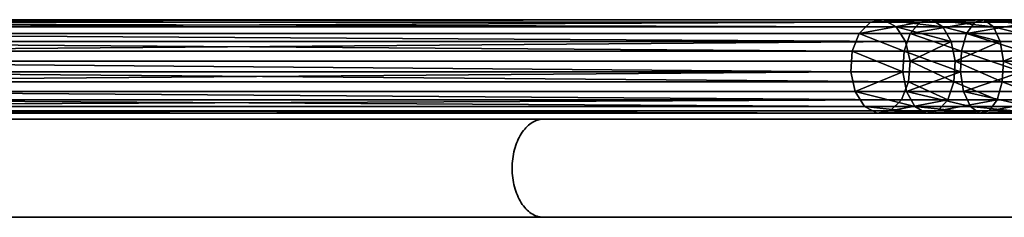
# Model space of a CAD drawing. Units: inches. Extents: x -765 to -79, y -905 to -84.
# Drawn here: x -548 to -505, y -401 to -393 of the extents above; entities that cross this region are included whole.
import ezdxf

# ---------------------------------------------------------------- set-up
doc = ezdxf.new("R2010")
doc.units = ezdxf.units.IN
doc.header["$MEASUREMENT"] = 0
doc.layers.get('0').update_dxf_attribs({"true_color": 0xff5454})
doc.layers.add('strefa_bezpieczeństwa', color=1, linetype='Continuous')
doc.layers.add('Widoczne (ISO)', color=7, linetype='Continuous', lineweight=35)

# ---------------------------------------------------------------- blocks, each defined once
blk = doc.blocks.new('Grupa_5')
for p, q in [((8.56, 3.906, 43.831), (116.106, 3.899, 138.661)), ((9.171, 4.008, 43.184), (116.672, 4.001, 137.974)), ((115.624, 3.422, 139.246), (116.106, 3.899, 138.661)), ((116.106, 3.899, 138.661), (116.672, 4.001, 137.974)), ((116.106, 3.899, 138.661), (118.239, 3.899, 140.304)), ((116.672, 4.001, 137.974), (117.211, 3.707, 137.321)), ((116.672, 4.001, 137.974), (118.74, 4.001, 139.567)), ((117.813, 3.422, 140.932), (118.239, 3.899, 140.304)), ((118.239, 3.899, 140.304), (118.74, 4.001, 139.567)), ((118.239, 3.899, 140.304), (120.576, 3.899, 141.696)), ((118.74, 4.001, 139.567), (119.216, 3.707, 138.866)), ((118.74, 4.001, 139.567), (120.986, 4.001, 140.904)), ((120.227, 3.422, 142.37), (120.576, 3.899, 141.696)), ((120.576, 3.899, 141.696), (120.986, 4.001, 140.904)), ((120.576, 3.899, 141.696), (123.062, 3.899, 142.799)), ((120.986, 4.001, 140.904), (121.375, 3.707, 140.151)), ((120.986, 4.001, 140.904), (123.375, 4.001, 141.964)), ((8.039, 3.428, 44.381), (115.624, 3.422, 139.246)), ((9.753, 3.714, 42.569), (117.211, 3.707, 137.321)), ((115.321, 2.662, 139.613), (115.624, 3.422, 139.246)), ((115.624, 3.422, 139.246), (117.813, 3.422, 140.932)), ((117.211, 3.707, 137.321), (117.615, 3.075, 136.832)), ((117.211, 3.707, 137.321), (119.216, 3.707, 138.866)), ((117.545, 2.662, 141.326), (117.813, 3.422, 140.932)), ((117.813, 3.422, 140.932), (120.227, 3.422, 142.37)), ((119.216, 3.707, 138.866), (119.573, 3.075, 138.34)), ((119.216, 3.707, 138.866), (121.375, 3.707, 140.151)), ((120.009, 2.662, 142.793), (120.227, 3.422, 142.37)), ((120.227, 3.422, 142.37), (122.796, 3.422, 143.51)), ((121.375, 3.707, 140.151), (121.667, 3.075, 139.587)), ((121.375, 3.707, 140.151), (123.671, 3.707, 141.171)), ((10.189, 3.081, 42.108), (117.615, 3.075, 136.832)), ((117.615, 3.075, 136.832), (117.804, 2.23, 136.602)), ((117.615, 3.075, 136.832), (119.573, 3.075, 138.34)), ((119.573, 3.075, 138.34), (119.74, 2.23, 138.094)), ((119.573, 3.075, 138.34), (121.667, 3.075, 139.587)), ((121.667, 3.075, 139.587), (121.804, 2.23, 139.322)), ((121.667, 3.075, 139.587), (123.894, 3.075, 140.575)), ((7.712, 2.669, 44.727), (115.321, 2.662, 139.613)), ((115.258, 1.772, 139.689), (115.321, 2.662, 139.613)), ((115.321, 2.662, 139.613), (117.545, 2.662, 141.326)), ((117.489, 1.772, 141.408), (117.545, 2.662, 141.326)), ((117.545, 2.662, 141.326), (120.009, 2.662, 142.793)), ((119.963, 1.772, 142.881), (120.009, 2.662, 142.793)), ((120.009, 2.662, 142.793), (122.629, 2.662, 143.956)), ((10.394, 2.236, 41.892), (117.804, 2.23, 136.602)), ((117.804, 2.23, 136.602), (117.741, 1.34, 136.678)), ((117.804, 2.23, 136.602), (119.74, 2.23, 138.094)), ((119.74, 2.23, 138.094), (119.685, 1.34, 138.176)), ((119.74, 2.23, 138.094), (121.804, 2.23, 139.322)), ((121.804, 2.23, 139.322), (121.758, 1.34, 139.41)), ((121.804, 2.23, 139.322), (123.999, 2.23, 140.296)), ((7.644, 1.779, 44.799), (115.258, 1.772, 139.689)), ((115.448, 0.927, 139.46), (115.258, 1.772, 139.689)), ((115.258, 1.772, 139.689), (117.489, 1.772, 141.408)), ((117.657, 0.927, 141.161), (117.489, 1.772, 141.408)), ((117.489, 1.772, 141.408), (119.963, 1.772, 142.881)), ((120.1, 0.927, 142.616), (119.963, 1.772, 142.881)), ((119.963, 1.772, 142.881), (122.595, 1.772, 144.048)), ((117.741, 1.34, 136.678), (10.326, 1.346, 41.964)), ((117.741, 1.34, 136.678), (117.438, 0.58, 137.045)), ((119.685, 1.34, 138.176), (117.741, 1.34, 136.678)), ((119.685, 1.34, 138.176), (119.417, 0.58, 138.57)), ((121.758, 1.34, 139.41), (119.685, 1.34, 138.176)), ((121.758, 1.34, 139.41), (121.54, 0.58, 139.833)), ((123.964, 1.34, 140.389), (121.758, 1.34, 139.41)), ((7.849, 0.934, 44.583), (115.448, 0.927, 139.46)), ((115.851, 0.295, 138.97), (115.448, 0.927, 139.46)), ((115.448, 0.927, 139.46), (117.657, 0.927, 141.161)), ((118.014, 0.295, 140.636), (117.657, 0.927, 141.161)), ((117.657, 0.927, 141.161), (120.1, 0.927, 142.616)), ((120.392, 0.295, 142.052), (120.1, 0.927, 142.616)), ((120.1, 0.927, 142.616), (122.699, 0.927, 143.77)), ((9.999, 0.587, 42.309), (117.438, 0.58, 137.045)), ((117.438, 0.58, 137.045), (116.956, 0.103, 137.63)), ((117.438, 0.58, 137.045), (119.417, 0.58, 138.57)), ((119.417, 0.58, 138.57), (118.991, 0.103, 139.197)), ((119.417, 0.58, 138.57), (121.54, 0.58, 139.833)), ((121.54, 0.58, 139.833), (121.191, 0.103, 140.507)), ((121.54, 0.58, 139.833), (123.797, 0.58, 140.835)), ((8.285, 0.302, 44.122), (115.851, 0.295, 138.97)), ((8.867, 0.008, 43.507), (116.39, 0.001, 138.317)), ((9.478, 0.109, 42.86), (116.956, 0.103, 137.63)), ((116.39, 0.001, 138.317), (115.851, 0.295, 138.97)), ((115.851, 0.295, 138.97), (118.014, 0.295, 140.636)), ((116.956, 0.103, 137.63), (116.39, 0.001, 138.317)), ((116.39, 0.001, 138.317), (118.49, 0.001, 139.935)), ((116.956, 0.103, 137.63), (118.991, 0.103, 139.197)), ((118.49, 0.001, 139.935), (118.014, 0.295, 140.636)), ((118.014, 0.295, 140.636), (120.392, 0.295, 142.052)), ((118.991, 0.103, 139.197), (118.49, 0.001, 139.935)), ((118.49, 0.001, 139.935), (120.781, 0.001, 141.299)), ((118.991, 0.103, 139.197), (121.191, 0.103, 140.507)), ((120.781, 0.001, 141.299), (120.392, 0.295, 142.052)), ((120.392, 0.295, 142.052), (122.922, 0.295, 143.174)), ((121.191, 0.103, 140.507), (120.781, 0.001, 141.299)), ((120.781, 0.001, 141.299), (123.219, 0.001, 142.381)), ((121.191, 0.103, 140.507), (123.531, 0.103, 141.546))]:
    blk.add_line(p, q)
at = {"color": 8, "true_color": 0x7e7e7e}
mesh = blk.add_polyface(dxfattribs=at)
corners = [(116.106, 3.899, 138.661), (8.039, 3.428, 44.381), (8.56, 3.906, 43.831), (115.624, 3.422, 139.246)]
mesh.append_faces([[corners[k] for k in face] for face in [(0, 1, 2), (1, 0, 3)]], dxfattribs={"vtx0": -1, "color": 8})
mesh = blk.add_polyface(dxfattribs=at)
corners = [(116.672, 4.001, 137.974), (8.56, 3.906, 43.831), (9.171, 4.008, 43.184), (116.106, 3.899, 138.661)]
mesh.append_faces([[corners[k] for k in face] for face in [(0, 1, 2), (1, 0, 3)]], dxfattribs={"vtx0": -1, "color": 8})
mesh = blk.add_polyface(dxfattribs=at)
corners = [(117.211, 3.707, 137.321), (9.171, 4.008, 43.184), (9.753, 3.714, 42.569), (116.672, 4.001, 137.974)]
mesh.append_faces([[corners[k] for k in face] for face in [(0, 1, 2), (1, 0, 3)]], dxfattribs={"vtx0": -1, "color": 8})
mesh = blk.add_polyface(dxfattribs=at)
corners = [(118.239, 3.899, 140.304), (115.624, 3.422, 139.246), (116.106, 3.899, 138.661), (117.813, 3.422, 140.932)]
mesh.append_faces([[corners[k] for k in face] for face in [(0, 1, 2), (1, 0, 3)]], dxfattribs={"vtx0": -1, "color": 8})
mesh = blk.add_polyface(dxfattribs=at)
corners = [(118.74, 4.001, 139.567), (116.106, 3.899, 138.661), (116.672, 4.001, 137.974), (118.239, 3.899, 140.304)]
mesh.append_faces([[corners[k] for k in face] for face in [(0, 1, 2), (1, 0, 3)]], dxfattribs={"vtx0": -1, "color": 8})
mesh = blk.add_polyface(dxfattribs=at)
corners = [(119.216, 3.707, 138.866), (116.672, 4.001, 137.974), (117.211, 3.707, 137.321), (118.74, 4.001, 139.567)]
mesh.append_faces([[corners[k] for k in face] for face in [(0, 1, 2), (1, 0, 3)]], dxfattribs={"vtx0": -1, "color": 8})
mesh = blk.add_polyface(dxfattribs=at)
corners = [(120.576, 3.899, 141.696), (117.813, 3.422, 140.932), (118.239, 3.899, 140.304), (120.227, 3.422, 142.37)]
mesh.append_faces([[corners[k] for k in face] for face in [(0, 1, 2), (1, 0, 3)]], dxfattribs={"vtx0": -1, "color": 8})
mesh = blk.add_polyface(dxfattribs=at)
corners = [(120.986, 4.001, 140.904), (118.239, 3.899, 140.304), (118.74, 4.001, 139.567), (120.576, 3.899, 141.696)]
mesh.append_faces([[corners[k] for k in face] for face in [(0, 1, 2), (1, 0, 3)]], dxfattribs={"vtx0": -1, "color": 8})
mesh = blk.add_polyface(dxfattribs=at)
corners = [(121.375, 3.707, 140.151), (118.74, 4.001, 139.567), (119.216, 3.707, 138.866), (120.986, 4.001, 140.904)]
mesh.append_faces([[corners[k] for k in face] for face in [(0, 1, 2), (1, 0, 3)]], dxfattribs={"vtx0": -1, "color": 8})
mesh = blk.add_polyface(dxfattribs=at)
corners = [(123.062, 3.899, 142.799), (120.227, 3.422, 142.37), (120.576, 3.899, 141.696), (122.796, 3.422, 143.51)]
mesh.append_faces([[corners[k] for k in face] for face in [(0, 1, 2), (1, 0, 3)]], dxfattribs={"vtx0": -1, "color": 8})
mesh = blk.add_polyface(dxfattribs=at)
corners = [(123.375, 4.001, 141.964), (120.576, 3.899, 141.696), (120.986, 4.001, 140.904), (123.062, 3.899, 142.799)]
mesh.append_faces([[corners[k] for k in face] for face in [(0, 1, 2), (1, 0, 3)]], dxfattribs={"vtx0": -1, "color": 8})
mesh = blk.add_polyface(dxfattribs=at)
corners = [(123.671, 3.707, 141.171), (120.986, 4.001, 140.904), (121.375, 3.707, 140.151), (123.375, 4.001, 141.964)]
mesh.append_faces([[corners[k] for k in face] for face in [(0, 1, 2), (1, 0, 3)]], dxfattribs={"vtx0": -1, "color": 8})
mesh = blk.add_polyface(dxfattribs=at)
corners = [(8.039, 3.428, 44.381), (115.321, 2.662, 139.613), (7.712, 2.669, 44.727), (115.624, 3.422, 139.246)]
mesh.append_faces([[corners[k] for k in face] for face in [(0, 1, 2), (1, 0, 3)]], dxfattribs={"vtx0": -1, "color": 8})
mesh = blk.add_polyface(dxfattribs=at)
corners = [(117.615, 3.075, 136.832), (9.753, 3.714, 42.569), (10.189, 3.081, 42.108), (117.211, 3.707, 137.321)]
mesh.append_faces([[corners[k] for k in face] for face in [(0, 1, 2), (1, 0, 3)]], dxfattribs={"vtx0": -1, "color": 8})
mesh = blk.add_polyface(dxfattribs=at)
corners = [(115.624, 3.422, 139.246), (117.545, 2.662, 141.326), (115.321, 2.662, 139.613), (117.813, 3.422, 140.932)]
mesh.append_faces([[corners[k] for k in face] for face in [(0, 1, 2), (1, 0, 3)]], dxfattribs={"vtx0": -1, "color": 8})
mesh = blk.add_polyface(dxfattribs=at)
corners = [(119.573, 3.075, 138.34), (117.211, 3.707, 137.321), (117.615, 3.075, 136.832), (119.216, 3.707, 138.866)]
mesh.append_faces([[corners[k] for k in face] for face in [(0, 1, 2), (1, 0, 3)]], dxfattribs={"vtx0": -1, "color": 8})
mesh = blk.add_polyface(dxfattribs=at)
corners = [(117.813, 3.422, 140.932), (120.009, 2.662, 142.793), (117.545, 2.662, 141.326), (120.227, 3.422, 142.37)]
mesh.append_faces([[corners[k] for k in face] for face in [(0, 1, 2), (1, 0, 3)]], dxfattribs={"vtx0": -1, "color": 8})
mesh = blk.add_polyface(dxfattribs=at)
corners = [(121.667, 3.075, 139.587), (119.216, 3.707, 138.866), (119.573, 3.075, 138.34), (121.375, 3.707, 140.151)]
mesh.append_faces([[corners[k] for k in face] for face in [(0, 1, 2), (1, 0, 3)]], dxfattribs={"vtx0": -1, "color": 8})
mesh = blk.add_polyface(dxfattribs=at)
corners = [(120.227, 3.422, 142.37), (122.629, 2.662, 143.956), (120.009, 2.662, 142.793), (122.796, 3.422, 143.51)]
mesh.append_faces([[corners[k] for k in face] for face in [(0, 1, 2), (1, 0, 3)]], dxfattribs={"vtx0": -1, "color": 8})
mesh = blk.add_polyface(dxfattribs=at)
corners = [(123.894, 3.075, 140.575), (121.375, 3.707, 140.151), (121.667, 3.075, 139.587), (123.671, 3.707, 141.171)]
mesh.append_faces([[corners[k] for k in face] for face in [(0, 1, 2), (1, 0, 3)]], dxfattribs={"vtx0": -1, "color": 8})
mesh = blk.add_polyface(dxfattribs=at)
corners = [(10.394, 2.236, 41.892), (117.615, 3.075, 136.832), (10.189, 3.081, 42.108), (117.804, 2.23, 136.602)]
mesh.append_faces([[corners[k] for k in face] for face in [(0, 1, 2), (1, 0, 3)]], dxfattribs={"vtx0": -1, "color": 8})
mesh = blk.add_polyface(dxfattribs=at)
corners = [(117.804, 2.23, 136.602), (119.573, 3.075, 138.34), (117.615, 3.075, 136.832), (119.74, 2.23, 138.094)]
mesh.append_faces([[corners[k] for k in face] for face in [(0, 1, 2), (1, 0, 3)]], dxfattribs={"vtx0": -1, "color": 8})
mesh = blk.add_polyface(dxfattribs=at)
corners = [(119.74, 2.23, 138.094), (121.667, 3.075, 139.587), (119.573, 3.075, 138.34), (121.804, 2.23, 139.322)]
mesh.append_faces([[corners[k] for k in face] for face in [(0, 1, 2), (1, 0, 3)]], dxfattribs={"vtx0": -1, "color": 8})
mesh = blk.add_polyface(dxfattribs=at)
corners = [(121.804, 2.23, 139.322), (123.894, 3.075, 140.575), (121.667, 3.075, 139.587), (123.999, 2.23, 140.296)]
mesh.append_faces([[corners[k] for k in face] for face in [(0, 1, 2), (1, 0, 3)]], dxfattribs={"vtx0": -1, "color": 8})
mesh = blk.add_polyface(dxfattribs=at)
corners = [(7.712, 2.669, 44.727), (115.258, 1.772, 139.689), (7.644, 1.779, 44.799), (115.321, 2.662, 139.613)]
mesh.append_faces([[corners[k] for k in face] for face in [(0, 1, 2), (1, 0, 3)]], dxfattribs={"vtx0": -1, "color": 8})
mesh = blk.add_polyface(dxfattribs=at)
corners = [(115.321, 2.662, 139.613), (117.489, 1.772, 141.408), (115.258, 1.772, 139.689), (117.545, 2.662, 141.326)]
mesh.append_faces([[corners[k] for k in face] for face in [(0, 1, 2), (1, 0, 3)]], dxfattribs={"vtx0": -1, "color": 8})
mesh = blk.add_polyface(dxfattribs=at)
corners = [(117.545, 2.662, 141.326), (119.963, 1.772, 142.881), (117.489, 1.772, 141.408), (120.009, 2.662, 142.793)]
mesh.append_faces([[corners[k] for k in face] for face in [(0, 1, 2), (1, 0, 3)]], dxfattribs={"vtx0": -1, "color": 8})
mesh = blk.add_polyface(dxfattribs=at)
corners = [(120.009, 2.662, 142.793), (122.595, 1.772, 144.048), (119.963, 1.772, 142.881), (122.629, 2.662, 143.956)]
mesh.append_faces([[corners[k] for k in face] for face in [(0, 1, 2), (1, 0, 3)]], dxfattribs={"vtx0": -1, "color": 8})
mesh = blk.add_polyface(dxfattribs=at)
corners = [(117.741, 1.34, 136.678), (10.394, 2.236, 41.892), (10.326, 1.346, 41.964), (117.804, 2.23, 136.602)]
mesh.append_faces([[corners[k] for k in face] for face in [(0, 1, 2), (1, 0, 3)]], dxfattribs={"vtx0": -1, "color": 8})
mesh = blk.add_polyface(dxfattribs=at)
corners = [(119.685, 1.34, 138.176), (117.804, 2.23, 136.602), (117.741, 1.34, 136.678), (119.74, 2.23, 138.094)]
mesh.append_faces([[corners[k] for k in face] for face in [(0, 1, 2), (1, 0, 3)]], dxfattribs={"vtx0": -1, "color": 8})
mesh = blk.add_polyface(dxfattribs=at)
corners = [(121.758, 1.34, 139.41), (119.74, 2.23, 138.094), (119.685, 1.34, 138.176), (121.804, 2.23, 139.322)]
mesh.append_faces([[corners[k] for k in face] for face in [(0, 1, 2), (1, 0, 3)]], dxfattribs={"vtx0": -1, "color": 8})
mesh = blk.add_polyface(dxfattribs=at)
corners = [(123.964, 1.34, 140.389), (121.804, 2.23, 139.322), (121.758, 1.34, 139.41), (123.999, 2.23, 140.296)]
mesh.append_faces([[corners[k] for k in face] for face in [(0, 1, 2), (1, 0, 3)]], dxfattribs={"vtx0": -1, "color": 8})
mesh = blk.add_polyface(dxfattribs=at)
corners = [(115.258, 1.772, 139.689), (7.849, 0.934, 44.583), (7.644, 1.779, 44.799), (115.448, 0.927, 139.46)]
mesh.append_faces([[corners[k] for k in face] for face in [(0, 1, 2), (1, 0, 3)]], dxfattribs={"vtx0": -1, "color": 8})
mesh = blk.add_polyface(dxfattribs=at)
corners = [(117.489, 1.772, 141.408), (115.448, 0.927, 139.46), (115.258, 1.772, 139.689), (117.657, 0.927, 141.161)]
mesh.append_faces([[corners[k] for k in face] for face in [(0, 1, 2), (1, 0, 3)]], dxfattribs={"vtx0": -1, "color": 8})
mesh = blk.add_polyface(dxfattribs=at)
corners = [(119.963, 1.772, 142.881), (117.657, 0.927, 141.161), (117.489, 1.772, 141.408), (120.1, 0.927, 142.616)]
mesh.append_faces([[corners[k] for k in face] for face in [(0, 1, 2), (1, 0, 3)]], dxfattribs={"vtx0": -1, "color": 8})
mesh = blk.add_polyface(dxfattribs=at)
corners = [(122.595, 1.772, 144.048), (120.1, 0.927, 142.616), (119.963, 1.772, 142.881), (122.699, 0.927, 143.77)]
mesh.append_faces([[corners[k] for k in face] for face in [(0, 1, 2), (1, 0, 3)]], dxfattribs={"vtx0": -1, "color": 8})
mesh = blk.add_polyface(dxfattribs=at)
corners = [(117.438, 0.58, 137.045), (10.326, 1.346, 41.964), (9.999, 0.587, 42.309), (117.741, 1.34, 136.678)]
mesh.append_faces([[corners[k] for k in face] for face in [(0, 1, 2), (1, 0, 3)]], dxfattribs={"vtx0": -1, "color": 8})
mesh = blk.add_polyface(dxfattribs=at)
corners = [(119.417, 0.58, 138.57), (117.741, 1.34, 136.678), (117.438, 0.58, 137.045), (119.685, 1.34, 138.176)]
mesh.append_faces([[corners[k] for k in face] for face in [(0, 1, 2), (1, 0, 3)]], dxfattribs={"vtx0": -1, "color": 8})
mesh = blk.add_polyface(dxfattribs=at)
corners = [(121.54, 0.58, 139.833), (119.685, 1.34, 138.176), (119.417, 0.58, 138.57), (121.758, 1.34, 139.41)]
mesh.append_faces([[corners[k] for k in face] for face in [(0, 1, 2), (1, 0, 3)]], dxfattribs={"vtx0": -1, "color": 8})
mesh = blk.add_polyface(dxfattribs=at)
corners = [(123.797, 0.58, 140.835), (121.758, 1.34, 139.41), (121.54, 0.58, 139.833), (123.964, 1.34, 140.389)]
mesh.append_faces([[corners[k] for k in face] for face in [(0, 1, 2), (1, 0, 3)]], dxfattribs={"vtx0": -1, "color": 8})
mesh = blk.add_polyface(dxfattribs=at)
corners = [(7.849, 0.934, 44.583), (115.851, 0.295, 138.97), (8.285, 0.302, 44.122), (115.448, 0.927, 139.46)]
mesh.append_faces([[corners[k] for k in face] for face in [(0, 1, 2), (1, 0, 3)]], dxfattribs={"vtx0": -1, "color": 8})
mesh = blk.add_polyface(dxfattribs=at)
corners = [(115.448, 0.927, 139.46), (118.014, 0.295, 140.636), (115.851, 0.295, 138.97), (117.657, 0.927, 141.161)]
mesh.append_faces([[corners[k] for k in face] for face in [(0, 1, 2), (1, 0, 3)]], dxfattribs={"vtx0": -1, "color": 8})
mesh = blk.add_polyface(dxfattribs=at)
corners = [(117.657, 0.927, 141.161), (120.392, 0.295, 142.052), (118.014, 0.295, 140.636), (120.1, 0.927, 142.616)]
mesh.append_faces([[corners[k] for k in face] for face in [(0, 1, 2), (1, 0, 3)]], dxfattribs={"vtx0": -1, "color": 8})
mesh = blk.add_polyface(dxfattribs=at)
corners = [(120.1, 0.927, 142.616), (122.922, 0.295, 143.174), (120.392, 0.295, 142.052), (122.699, 0.927, 143.77)]
mesh.append_faces([[corners[k] for k in face] for face in [(0, 1, 2), (1, 0, 3)]], dxfattribs={"vtx0": -1, "color": 8})
mesh = blk.add_polyface(dxfattribs=at)
corners = [(9.478, 0.109, 42.86), (117.438, 0.58, 137.045), (9.999, 0.587, 42.309), (116.956, 0.103, 137.63)]
mesh.append_faces([[corners[k] for k in face] for face in [(0, 1, 2), (1, 0, 3)]], dxfattribs={"vtx0": -1, "color": 8})
mesh = blk.add_polyface(dxfattribs=at)
corners = [(116.956, 0.103, 137.63), (119.417, 0.58, 138.57), (117.438, 0.58, 137.045), (118.991, 0.103, 139.197)]
mesh.append_faces([[corners[k] for k in face] for face in [(0, 1, 2), (1, 0, 3)]], dxfattribs={"vtx0": -1, "color": 8})
mesh = blk.add_polyface(dxfattribs=at)
corners = [(118.991, 0.103, 139.197), (121.54, 0.58, 139.833), (119.417, 0.58, 138.57), (121.191, 0.103, 140.507)]
mesh.append_faces([[corners[k] for k in face] for face in [(0, 1, 2), (1, 0, 3)]], dxfattribs={"vtx0": -1, "color": 8})
mesh = blk.add_polyface(dxfattribs=at)
corners = [(121.191, 0.103, 140.507), (123.797, 0.58, 140.835), (121.54, 0.58, 139.833), (123.531, 0.103, 141.546)]
mesh.append_faces([[corners[k] for k in face] for face in [(0, 1, 2), (1, 0, 3)]], dxfattribs={"vtx0": -1, "color": 8})
mesh = blk.add_polyface(dxfattribs=at)
corners = [(8.285, 0.302, 44.122), (116.39, 0.001, 138.317), (8.867, 0.008, 43.507), (115.851, 0.295, 138.97)]
mesh.append_faces([[corners[k] for k in face] for face in [(0, 1, 2), (1, 0, 3)]], dxfattribs={"vtx0": -1, "color": 8})
mesh = blk.add_polyface(dxfattribs=at)
corners = [(8.867, 0.008, 43.507), (116.956, 0.103, 137.63), (9.478, 0.109, 42.86), (116.39, 0.001, 138.317)]
mesh.append_faces([[corners[k] for k in face] for face in [(0, 1, 2), (1, 0, 3)]], dxfattribs={"vtx0": -1, "color": 8})
mesh = blk.add_polyface(dxfattribs=at)
corners = [(115.851, 0.295, 138.97), (118.49, 0.001, 139.935), (116.39, 0.001, 138.317), (118.014, 0.295, 140.636)]
mesh.append_faces([[corners[k] for k in face] for face in [(0, 1, 2), (1, 0, 3)]], dxfattribs={"vtx0": -1, "color": 8})
mesh = blk.add_polyface(dxfattribs=at)
corners = [(116.39, 0.001, 138.317), (118.991, 0.103, 139.197), (116.956, 0.103, 137.63), (118.49, 0.001, 139.935)]
mesh.append_faces([[corners[k] for k in face] for face in [(0, 1, 2), (1, 0, 3)]], dxfattribs={"vtx0": -1, "color": 8})
mesh = blk.add_polyface(dxfattribs=at)
corners = [(118.014, 0.295, 140.636), (120.781, 0.001, 141.299), (118.49, 0.001, 139.935), (120.392, 0.295, 142.052)]
mesh.append_faces([[corners[k] for k in face] for face in [(0, 1, 2), (1, 0, 3)]], dxfattribs={"vtx0": -1, "color": 8})
mesh = blk.add_polyface(dxfattribs=at)
corners = [(118.49, 0.001, 139.935), (121.191, 0.103, 140.507), (118.991, 0.103, 139.197), (120.781, 0.001, 141.299)]
mesh.append_faces([[corners[k] for k in face] for face in [(0, 1, 2), (1, 0, 3)]], dxfattribs={"vtx0": -1, "color": 8})
mesh = blk.add_polyface(dxfattribs=at)
corners = [(120.392, 0.295, 142.052), (123.219, 0.001, 142.381), (120.781, 0.001, 141.299), (122.922, 0.295, 143.174)]
mesh.append_faces([[corners[k] for k in face] for face in [(0, 1, 2), (1, 0, 3)]], dxfattribs={"vtx0": -1, "color": 8})
mesh = blk.add_polyface(dxfattribs=at)
corners = [(120.781, 0.001, 141.299), (123.531, 0.103, 141.546), (121.191, 0.103, 140.507), (123.219, 0.001, 142.381)]
mesh.append_faces([[corners[k] for k in face] for face in [(0, 1, 2), (1, 0, 3)]], dxfattribs={"vtx0": -1, "color": 8})
blk = doc.blocks.new('0300S1')
at = {"layer": 'Widoczne (ISO)'}
for p, q in [((122.421, -1023.718), (122.421, -1048.324)), ((126.621, -1048.324), (126.621, -1023.718)), ((122.421, -1124.157), (122.421, -1048.324)), ((126.621, -1124.157), (126.621, -1048.324))]:
    blk.add_line(p, q, dxfattribs=at)
for points, knots in [([(124.521, -1049.674), (124.247, -1049.674), (123.977, -1049.639), (123.471, -1049.506), (123.241, -1049.408), (122.851, -1049.161), (122.696, -1049.015), (122.481, -1048.69), (122.424, -1048.515), (122.421, -1048.333), (122.421, -1048.328), (122.421, -1048.324)], [3.28873, 3.28873, 3.28873, 3.28873, 4.108952, 4.108952, 4.929108, 4.929108, 5.749332, 5.749332, 6.57746, 6.57746, 6.598002, 6.598002, 6.598002, 6.598002]), ([(126.621, -1048.324), (126.621, -1048.328), (126.621, -1048.333), (126.618, -1048.515), (126.561, -1048.69), (126.346, -1049.015), (126.19, -1049.161), (125.801, -1049.408), (125.571, -1049.506), (125.065, -1049.639), (124.794, -1049.674), (124.521, -1049.674)], [-0.020542, -0.020542, -0.020542, -0.020542, 0, 0, 0.828128, 0.828128, 1.648352, 1.648352, 2.468508, 2.468508, 3.28873, 3.28873, 3.28873, 3.28873])]:
    blk.add_open_spline(points, degree=3, knots=knots, dxfattribs=at)

msp = doc.modelspace()

# ---------------------------------------------------------------- block references
msp.add_blockref('Grupa_5', (-627.159, -396.867, -2.59))
at = {"layer": 'strefa_bezpieczeństwa', "rotation": 270}
msp.add_blockref('0300S1', (523.259, -274.7, -2.59), dxfattribs=at)

doc.saveas('drawing.dxf')
